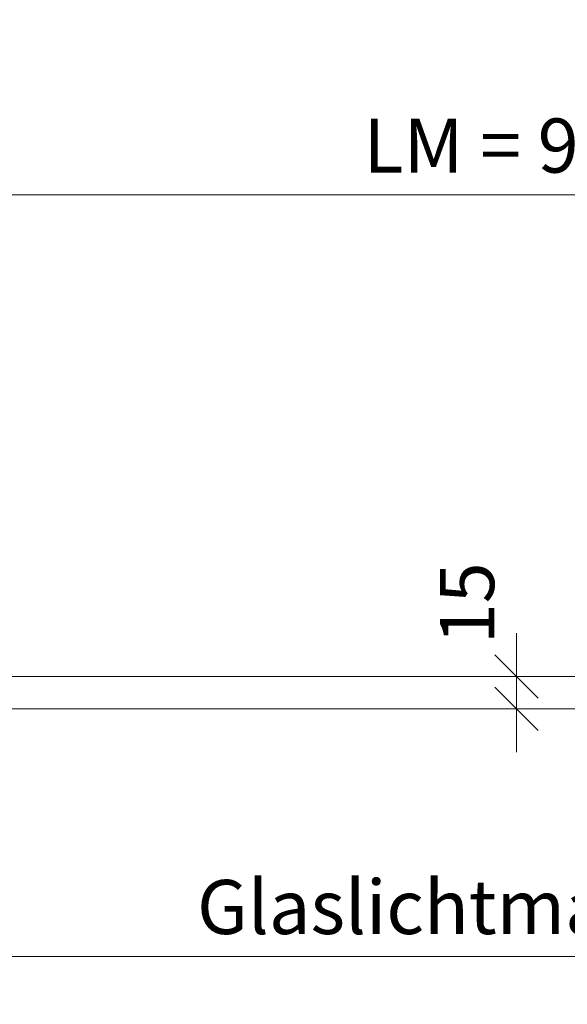
# Model space of a CAD drawing. Units: millimetres. Extents: x 72516 to 74900, y -6307 to -3119.
# Drawn here: x 72963 to 73216, y -5994 to -5539 of the extents above; entities that cross this region are included whole.
import ezdxf

# ---------------------------------------------------------------- set-up
doc = ezdxf.new("R2010")
doc.units = ezdxf.units.MM
doc.header["$PDMODE"] = 34
doc.header["$PDSIZE"] = 10
doc.layers.get('0').update_dxf_attribs({"color": 3, "lineweight": 35})
doc.layers.add('002_Vollinie_013', color=4, linetype='Continuous', lineweight=13)
doc.layers.add('050_Bem10', color=4, linetype='Continuous', lineweight=13)
doc.styles.add('Masstext', font='arial.ttf')
doc.dimstyles.new('BEM_10', dxfattribs={"dimscale": 10, "dimtxt": 2.5, "dimasz": 2, "dimexe": 1, "dimexo": 2, "dimgap": 1, "dimtad": 1, "dimdec": 1, "dimdsep": 46, "dimtxsty": 'Masstext', "dimblk1": 'OBLIQUE', "dimblk2": 'OBLIQUE', "dimsah": 1, "dimcen": 2, "dimdle": 1, "dimclrd": 256, "dimclre": 256, "dimclrt": 10, "dimadec": 1, "dimazin": 2, "dimtfac": 0.714286, "dimtdec": 1, "dimtix": 1, "dimtmove": 2, "dimatfit": 3, "dimfxl": 1, "dimtolj": 1, "dimlwd": -1, "dimlwe": -1, "dimarcsym": 0})

# ---------------------------------------------------------------- blocks, each defined once
blk = doc.blocks.new('_Oblique')
at = {"color": 0, "lineweight": -2}
blk.add_line((-0.5, -0.5), (0.5, 0.5), dxfattribs=at)
blk = doc.blocks.new('*D29')
at = {"layer": '050_Bem10', "transparency": 16777216}
for p, q in [((72730.46, -5701.49), (72730.46, -5609.49)), ((73650.46, -5701.49), (73650.46, -5609.49)), ((73660.46, -5619.49), (72720.46, -5619.49))]:
    blk.add_line(p, q, dxfattribs=at)
at = {"layer": 'Defpoints', "color": 0, "lineweight": 5, "transparency": 16777216}
for p in [(72730.46, -5619.49), (72730.46, -5721.49), (73650.46, -5721.49)]:
    blk.add_point(p, dxfattribs=at)
at = {"layer": '050_Bem10', "transparency": 16777216, "xscale": 20, "yscale": 20, "zscale": 20, "rotation": 180}
blk.add_blockref('_Oblique', (72730.46, -5619.49), dxfattribs=at)
at = {"layer": '050_Bem10', "transparency": 16777216, "xscale": 20, "yscale": 20, "zscale": 20}
blk.add_blockref('_Oblique', (73650.46, -5619.49), dxfattribs=at)
at = {"layer": '050_Bem10', "color": 10, "transparency": 16777216, "insert": (73190.46, -5596.73), "char_height": 25, "attachment_point": 5, "style": 'Masstext'}
blk.add_mtext('\\A1;LM = 920 ', dxfattribs=at)
blk = doc.blocks.new('*D136')
at = {"layer": '050_Bem10', "transparency": 16777216}
for p, q in [((72719.46, -5891.49), (72719.46, -6281.52)), ((73665.46, -5891.52), (73665.46, -6281.52)), ((72709.46, -6271.52), (73675.46, -6271.52))]:
    blk.add_line(p, q, dxfattribs=at)
at = {"layer": 'Defpoints', "color": 0, "lineweight": 5, "transparency": 16777216}
for p in [(72719.46, -5871.49), (73665.46, -5871.52), (73665.46, -6271.52)]:
    blk.add_point(p, dxfattribs=at)
at = {"layer": '050_Bem10', "transparency": 16777216, "xscale": 20, "yscale": 20, "zscale": 20, "rotation": 180}
blk.add_blockref('_Oblique', (72719.46, -6271.52), dxfattribs=at)
at = {"layer": '050_Bem10', "transparency": 16777216, "xscale": 20, "yscale": 20, "zscale": 20}
blk.add_blockref('_Oblique', (73665.46, -6271.52), dxfattribs=at)
at = {"layer": '050_Bem10', "color": 10, "lineweight": 5, "transparency": 16777216, "insert": (73192.46, -6248.76), "char_height": 25, "attachment_point": 5, "style": 'Masstext'}
blk.add_mtext('\\A1;946', dxfattribs=at)
blk = doc.blocks.new('*D146')
at = {"layer": '050_Bem10', "transparency": 16777216}
for p, q in [((73192.46, -5842.02), (73192.46, -5822.02)), ((73172.46, -5842.02), (73182.46, -5842.02)), ((73192.46, -5856.99), (73192.46, -5842.02)), ((73172.46, -5856.99), (73182.46, -5856.99)), ((73192.46, -5856.99), (73192.46, -5876.99))]:
    blk.add_line(p, q, dxfattribs=at)
at = {"layer": 'Defpoints', "color": 0, "lineweight": 5, "transparency": 16777216}
for p in [(73192.46, -5842.02), (73192.46, -5842.02), (73192.46, -5856.99)]:
    blk.add_point(p, dxfattribs=at)
at = {"layer": '050_Bem10', "transparency": 16777216, "xscale": 20, "yscale": 20, "zscale": 20}
for p, rotation in [((73192.46, -5842.02), 270), ((73192.46, -5856.99), 90)]:
    blk.add_blockref('_Oblique', p, dxfattribs=dict(at, rotation=rotation))
at = {"layer": '050_Bem10', "color": 10, "lineweight": 5, "transparency": 16777216, "insert": (73169.7, -5808.25), "char_height": 25, "attachment_point": 5, "rotation": 90, "style": 'Masstext'}
blk.add_mtext('\\A1;15', dxfattribs=at)
blk = doc.blocks.new('*D138')
at = {"layer": '050_Bem10', "transparency": 16777216}
for p, q in [((72916.46, -5891.52), (72916.46, -5981.52)), ((73468.46, -5891.52), (73468.46, -5981.52)), ((72906.46, -5971.52), (73478.46, -5971.52))]:
    blk.add_line(p, q, dxfattribs=at)
at = {"layer": 'Defpoints', "color": 0, "lineweight": 5, "transparency": 16777216}
for p in [(72916.46, -5871.52), (73468.46, -5871.52), (73468.46, -5971.52)]:
    blk.add_point(p, dxfattribs=at)
at = {"layer": '050_Bem10', "transparency": 16777216, "xscale": 20, "yscale": 20, "zscale": 20, "rotation": 180}
blk.add_blockref('_Oblique', (72916.46, -5971.52), dxfattribs=at)
at = {"layer": '050_Bem10', "transparency": 16777216, "xscale": 20, "yscale": 20, "zscale": 20}
blk.add_blockref('_Oblique', (73468.46, -5971.52), dxfattribs=at)
at = {"layer": '050_Bem10', "color": 10, "lineweight": 5, "transparency": 16777216, "insert": (73192.46, -5948.59), "char_height": 25, "attachment_point": 5, "style": 'Masstext'}
blk.add_mtext('\\A1;Glaslichtmass: 552', dxfattribs=at)
blk = doc.blocks.new('*D139')
at = {"layer": '050_Bem10', "transparency": 16777216}
for p, q in [((72902.46, -5891.52), (72902.46, -6081.52)), ((73482.46, -5891.52), (73482.46, -6081.52)), ((72892.46, -6071.52), (73492.46, -6071.52))]:
    blk.add_line(p, q, dxfattribs=at)
at = {"layer": 'Defpoints', "color": 0, "lineweight": 5, "transparency": 16777216}
for p in [(72902.46, -5871.52), (73482.46, -5871.52), (73482.46, -6071.52)]:
    blk.add_point(p, dxfattribs=at)
at = {"layer": '050_Bem10', "transparency": 16777216, "xscale": 20, "yscale": 20, "zscale": 20, "rotation": 180}
blk.add_blockref('_Oblique', (72902.46, -6071.52), dxfattribs=at)
at = {"layer": '050_Bem10', "transparency": 16777216, "xscale": 20, "yscale": 20, "zscale": 20}
blk.add_blockref('_Oblique', (73482.46, -6071.52), dxfattribs=at)
at = {"layer": '050_Bem10', "color": 10, "lineweight": 5, "transparency": 16777216, "insert": (73192.46, -6045.13), "char_height": 25, "attachment_point": 5, "style": 'Masstext'}
blk.add_mtext('\\A1;Glasgrösse: 580', dxfattribs=at)
blk = doc.blocks.new('*D140')
at = {"layer": '050_Bem10', "transparency": 16777216}
for p, q in [((72899.46, -5891.52), (72899.46, -6181.52)), ((73485.46, -5891.52), (73485.46, -6181.52)), ((72889.46, -6171.52), (73495.46, -6171.52))]:
    blk.add_line(p, q, dxfattribs=at)
at = {"layer": 'Defpoints', "color": 0, "lineweight": 5, "transparency": 16777216}
for p in [(72899.46, -5871.52), (73485.46, -5871.52), (73485.46, -6171.52)]:
    blk.add_point(p, dxfattribs=at)
at = {"layer": '050_Bem10', "transparency": 16777216, "xscale": 20, "yscale": 20, "zscale": 20, "rotation": 180}
blk.add_blockref('_Oblique', (72899.46, -6171.52), dxfattribs=at)
at = {"layer": '050_Bem10', "transparency": 16777216, "xscale": 20, "yscale": 20, "zscale": 20}
blk.add_blockref('_Oblique', (73485.46, -6171.52), dxfattribs=at)
at = {"layer": '050_Bem10', "color": 10, "lineweight": 5, "transparency": 16777216, "insert": (73192.46, -6148.76), "char_height": 25, "attachment_point": 5, "style": 'Masstext'}
blk.add_mtext('\\A1;Auschnittmass: 586', dxfattribs=at)

msp = doc.modelspace()

# ---------------------------------------------------------------- linework, layer by layer
at = {"layer": '002_Vollinie_013'}
msp.add_lwpolyline([(72902.462, -5842.021), (73482.462, -5842.021), (73482.462, -5856.989), (72902.462, -5856.989)], close=True, dxfattribs=at)

# ---------------------------------------------------------------- dimensions: what is measured, and where the dimension line sits
at = {"layer": '050_Bem10'}
dim = msp.add_linear_dim(base=(72730.458, -5619.49), p1=(73650.458, -5721.49), p2=(72730.458, -5721.49), text='LM = <> ', dimstyle='BEM_10', dxfattribs=at)
dim.commit()
dim.dimension.update_dxf_attribs({"geometry": '*D29', "text_midpoint": (73190.458, -5596.726)})
at = {"layer": '050_Bem10', "color": 10, "lineweight": 5}
dim = msp.add_linear_dim(base=(73192.462, -5842.021), p1=(73192.462, -5856.989), p2=(73192.462, -5842.021), angle=90, dimstyle='BEM_10', dxfattribs=at)
dim.commit()
dim.dimension.update_dxf_attribs({"geometry": '*D146', "text_midpoint": (73169.698, -5808.247), "dimtype": 160})
dim = msp.add_linear_dim(base=(73665.462, -6271.521), p1=(72719.462, -5871.489), p2=(73665.462, -5871.521), dimstyle='BEM_10', dxfattribs=at)
dim.commit()
dim.dimension.update_dxf_attribs({"geometry": '*D136', "text_midpoint": (73192.462, -6248.757)})
for base, p1, p2, text, picture, middle in [((73485.462, -6171.521), (72899.462, -5871.521), (73485.462, -5871.521), 'Auschnittmass: <>', '*D140', (73192.462, -6148.757)), ((73482.462, -6071.521), (72902.462, -5871.521), (73482.462, -5871.521), 'Glasgrösse: <>', '*D139', (73192.462, -6045.133)), ((73468.462, -5971.521), (72916.462, -5871.521), (73468.462, -5871.521), 'Glaslichtmass: <>', '*D138', (73192.462, -5948.595))]:
    dim = msp.add_linear_dim(base=base, p1=p1, p2=p2, text=text, dimstyle='BEM_10', dxfattribs=at)
    dim.commit()
    dim.dimension.update_dxf_attribs({"geometry": picture, "text_midpoint": middle})

doc.saveas('drawing.dxf')
